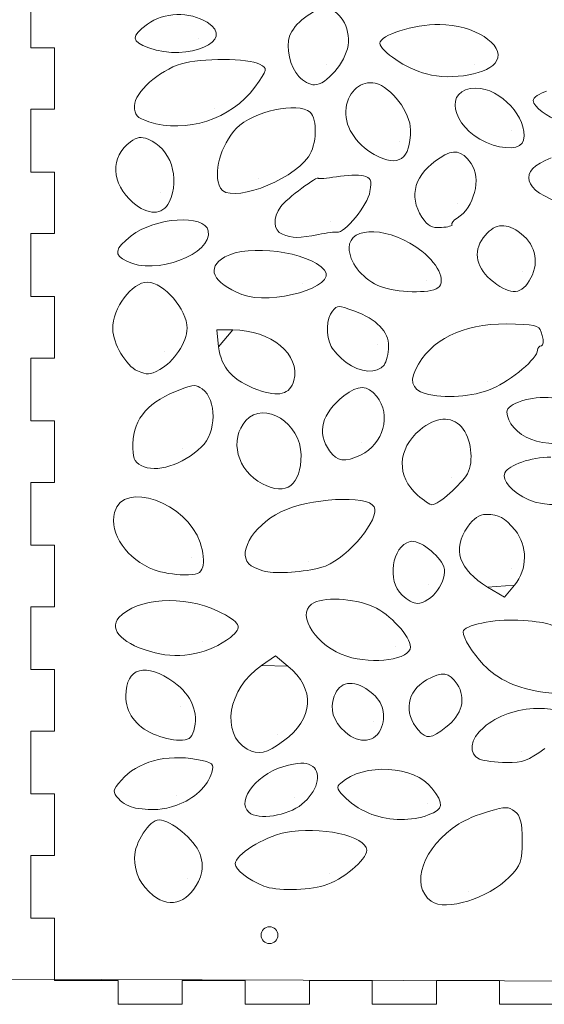
# Model space of a CAD drawing. Units: inches. Extents: x -15.6 to 15.6, y -9.9 to 11.5.
# Drawn here: x -1.2 to 1.3, y -2.8 to 1.8 of the extents above; entities that cross this region are included whole.
import ezdxf

# ---------------------------------------------------------------- set-up
doc = ezdxf.new("R2010")
doc.units = ezdxf.units.IN
doc.header["$MEASUREMENT"] = 0
doc.layers.add('Layer 1', color=7, linetype='Continuous')

msp = doc.modelspace()

# ---------------------------------------------------------------- linework, layer by layer
at = {"layer": 'Layer 1', "color": 250, "lineweight": 18}
msp.add_ellipse((-0.0272, -2.4929), major_axis=(0, 0.0394), ratio=0.9999, dxfattribs=at)
at = {"layer": 'Layer 1', "lineweight": 9}
for points, knots in [([(-1.1486, 1.9683), (-1.1486, 1.9683), (-1.1486, 1.6736), (-1.1486, 1.6736), (-1.1486, 1.6736), (-1.1486, 1.6736), (-1.0367, 1.6736), (-1.0367, 1.6736)], [0, 0, 0, 0, 0.333333, 0.333333, 0.333333, 0.333333, 1, 1, 1, 1]), ([(-0.3617, 1.7145), (-0.3617, 1.7145), (-0.3617, 1.7145), (-0.3617, 1.7145), (-0.3617, 1.7145), (-0.3617, 1.7145), (-0.3617, 1.7145), (-0.3617, 1.7145)], [0, 0, 0, 0, 0.333333, 0.333333, 0.333333, 0.333333, 1, 1, 1, 1]), ([(-0.5943, 1.6728), (-0.5943, 1.6728), (-0.5943, 1.6728), (-0.5943, 1.6728), (-0.5943, 1.6728), (-0.5943, 1.6728), (-0.5943, 1.6728), (-0.5943, 1.6728)], [0, 0, 0, 0, 0.333333, 0.333333, 0.333333, 0.333333, 1, 1, 1, 1]), ([(0.2423, 1.594), (0.2423, 1.594), (0.2423, 1.594), (0.2423, 1.594), (0.2423, 1.594), (0.2423, 1.594), (0.2423, 1.594), (0.2423, 1.594)], [0, 0, 0, 0, 0.333333, 0.333333, 0.333333, 0.333333, 1, 1, 1, 1]), ([(0.9338, 1.5952), (0.9338, 1.5952), (0.9338, 1.5952), (0.9338, 1.5952), (0.9338, 1.5952), (0.9338, 1.5952), (0.9338, 1.5952), (0.9338, 1.5952)], [0, 0, 0, 0, 0.333333, 0.333333, 0.333333, 0.333333, 1, 1, 1, 1]), ([(0.1103, 1.5383), (0.1103, 1.5383), (0.1103, 1.5383), (0.1103, 1.5383), (0.1103, 1.5383), (0.1103, 1.5383), (0.1103, 1.5383), (0.1103, 1.5383)], [0, 0, 0, 0, 0.333333, 0.333333, 0.333333, 0.333333, 1, 1, 1, 1]), ([(0.7094, 1.5502), (0.7094, 1.5502), (0.7094, 1.5502), (0.7094, 1.5502), (0.7094, 1.5502), (0.7094, 1.5502), (0.7094, 1.5502), (0.7094, 1.5502)], [0, 0, 0, 0, 0.333333, 0.333333, 0.333333, 0.333333, 1, 1, 1, 1]), ([(-0.2861, 1.387), (-0.2861, 1.387), (-0.2861, 1.387), (-0.2861, 1.387), (-0.2861, 1.387), (-0.2861, 1.387), (-0.2861, 1.387), (-0.2861, 1.387)], [0, 0, 0, 0, 0.333333, 0.333333, 0.333333, 0.333333, 1, 1, 1, 1]), ([(-1.1486, 1.3844), (-1.1486, 1.3844), (-1.1486, 1.0898), (-1.1486, 1.0898), (-1.1486, 1.0898), (-1.1486, 1.0898), (-1.0367, 1.0898), (-1.0367, 1.0898)], [0, 0, 0, 0, 0.333333, 0.333333, 0.333333, 0.333333, 1, 1, 1, 1]), ([(-0.5943, 1.3262), (-0.5943, 1.3262), (-0.5943, 1.3262), (-0.5943, 1.3262), (-0.5943, 1.3262), (-0.5943, 1.3262), (-0.5943, 1.3262), (-0.5943, 1.3262)], [0, 0, 0, 0, 0.333333, 0.333333, 0.333333, 0.333333, 1, 1, 1, 1]), ([(1.1079, 1.286), (1.1079, 1.286), (1.1079, 1.286), (1.1079, 1.286), (1.1079, 1.286), (1.1079, 1.286), (1.1079, 1.286), (1.1079, 1.286)], [0, 0, 0, 0, 0.333333, 0.333333, 0.333333, 0.333333, 1, 1, 1, 1]), ([(0.5809, 1.2321), (0.5809, 1.2321), (0.5809, 1.2321), (0.5809, 1.2321), (0.5809, 1.2321), (0.5809, 1.2321), (0.5809, 1.2321), (0.5809, 1.2321)], [0, 0, 0, 0, 0.333333, 0.333333, 0.333333, 0.333333, 1, 1, 1, 1]), ([(0.9909, 1.229), (0.9909, 1.229), (0.9909, 1.229), (0.9909, 1.229), (0.9909, 1.229), (0.9909, 1.229), (0.9909, 1.229), (0.9909, 1.229)], [0, 0, 0, 0, 0.333333, 0.333333, 0.333333, 0.333333, 1, 1, 1, 1]), ([(0.4644, 1.1724), (0.4644, 1.1724), (0.4644, 1.1724), (0.4644, 1.1724), (0.4644, 1.1724), (0.4644, 1.1724), (0.4644, 1.1724), (0.4644, 1.1724)], [0, 0, 0, 0, 0.333333, 0.333333, 0.333333, 0.333333, 1, 1, 1, 1]), ([(-0.0788, 1.0579), (-0.0788, 1.0579), (-0.0788, 1.0579), (-0.0788, 1.0579), (-0.0788, 1.0579), (-0.0788, 1.0579), (-0.0788, 1.0579), (-0.0788, 1.0579)], [0, 0, 0, 0, 0.333333, 0.333333, 0.333333, 0.333333, 1, 1, 1, 1]), ([(-0.5373, 0.9923), (-0.5373, 0.9923), (-0.5373, 0.9923), (-0.5373, 0.9923), (-0.5373, 0.9923), (-0.5373, 0.9923), (-0.5373, 0.9923), (-0.5373, 0.9923)], [0, 0, 0, 0, 0.333333, 0.333333, 0.333333, 0.333333, 1, 1, 1, 1]), ([(-0.2578, 1.0147), (-0.2578, 1.0147), (-0.2578, 1.0147), (-0.2578, 1.0147), (-0.2578, 1.0147), (-0.2578, 1.0147), (-0.2578, 1.0147), (-0.2578, 1.0147)], [0, 0, 0, 0, 0.333333, 0.333333, 0.333333, 0.333333, 1, 1, 1, 1]), ([(-0.6689, 0.9467), (-0.6689, 0.9467), (-0.6689, 0.9467), (-0.6689, 0.9467), (-0.6689, 0.9467), (-0.6689, 0.9467), (-0.6689, 0.9467), (-0.6689, 0.9467)], [0, 0, 0, 0, 0.333333, 0.333333, 0.333333, 0.333333, 1, 1, 1, 1]), ([(0.8541, 0.9421), (0.8541, 0.9421), (0.8541, 0.9421), (0.8541, 0.9421), (0.8541, 0.9421), (0.8541, 0.9421), (0.8541, 0.9421), (0.8541, 0.9421)], [0, 0, 0, 0, 0.333333, 0.333333, 0.333333, 0.333333, 1, 1, 1, 1]), ([(0.2583, 0.856), (0.2583, 0.856), (0.2583, 0.856), (0.2583, 0.856), (0.2583, 0.856), (0.2583, 0.856), (0.2583, 0.856), (0.2583, 0.856)], [0, 0, 0, 0, 0.333333, 0.333333, 0.333333, 0.333333, 1, 1, 1, 1]), ([(0.6887, 0.8775), (0.6887, 0.8775), (0.6887, 0.8775), (0.6887, 0.8775), (0.6887, 0.8775), (0.6887, 0.8775), (0.6887, 0.8775), (0.6887, 0.8775)], [0, 0, 0, 0, 0.333333, 0.333333, 0.333333, 0.333333, 1, 1, 1, 1]), ([(-1.1486, 0.8006), (-1.1486, 0.8006), (-1.1486, 0.5059), (-1.1486, 0.5059), (-1.1486, 0.5059), (-1.1486, 0.5059), (-1.0367, 0.5059), (-1.0367, 0.5059)], [0, 0, 0, 0, 0.333333, 0.333333, 0.333333, 0.333333, 1, 1, 1, 1]), ([(0.0331, 0.7981), (0.0331, 0.7981), (0.0331, 0.7981), (0.0331, 0.7981), (0.0331, 0.7981), (0.0331, 0.7981), (0.0331, 0.7981), (0.0331, 0.7981)], [0, 0, 0, 0, 0.333333, 0.333333, 0.333333, 0.333333, 1, 1, 1, 1]), ([(-0.4414, 0.7209), (-0.4414, 0.7209), (-0.4414, 0.7209), (-0.4414, 0.7209), (-0.4414, 0.7209), (-0.4414, 0.7209), (-0.4414, 0.7209), (-0.4414, 0.7209)], [0, 0, 0, 0, 0.333333, 0.333333, 0.333333, 0.333333, 1, 1, 1, 1]), ([(-0.6978, 0.6708), (-0.6978, 0.6708), (-0.6978, 0.6708), (-0.6978, 0.6708), (-0.6978, 0.6708), (-0.6978, 0.6708), (-0.6978, 0.6708), (-0.6978, 0.6708)], [0, 0, 0, 0, 0.333333, 0.333333, 0.333333, 0.333333, 1, 1, 1, 1]), ([(1.1606, 0.6242), (1.1606, 0.6242), (1.1606, 0.6242), (1.1606, 0.6242), (1.1606, 0.6242), (1.1606, 0.6242), (1.1606, 0.6242), (1.1606, 0.6242)], [0, 0, 0, 0, 0.333333, 0.333333, 0.333333, 0.333333, 1, 1, 1, 1]), ([(0.1257, 0.5679), (0.1257, 0.5679), (0.1257, 0.5679), (0.1257, 0.5679), (0.1257, 0.5679), (0.1257, 0.5679), (0.1257, 0.5679), (0.1257, 0.5679)], [0, 0, 0, 0, 0.333333, 0.333333, 0.333333, 0.333333, 1, 1, 1, 1]), ([(0.4806, 0.5578), (0.4806, 0.5578), (0.4806, 0.5578), (0.4806, 0.5578), (0.4806, 0.5578), (0.4806, 0.5578), (0.4806, 0.5578), (0.4806, 0.5578)], [0, 0, 0, 0, 0.333333, 0.333333, 0.333333, 0.333333, 1, 1, 1, 1]), ([(0.7107, 0.5823), (0.7107, 0.5823), (0.7107, 0.5823), (0.7107, 0.5823), (0.7107, 0.5823), (0.7107, 0.5823), (0.7107, 0.5823), (0.7107, 0.5823)], [0, 0, 0, 0, 0.333333, 0.333333, 0.333333, 0.333333, 1, 1, 1, 1]), ([(1.0244, 0.5739), (1.0244, 0.5739), (1.0244, 0.5739), (1.0244, 0.5739), (1.0244, 0.5739), (1.0244, 0.5739), (1.0244, 0.5739), (1.0244, 0.5739)], [0, 0, 0, 0, 0.333333, 0.333333, 0.333333, 0.333333, 1, 1, 1, 1]), ([(-0.1572, 0.5156), (-0.1572, 0.5156), (-0.1572, 0.5156), (-0.1572, 0.5156), (-0.1572, 0.5156), (-0.1572, 0.5156), (-0.1572, 0.5156), (-0.1572, 0.5156)], [0, 0, 0, 0, 0.333333, 0.333333, 0.333333, 0.333333, 1, 1, 1, 1]), ([(-0.2663, 0.2691), (-0.2663, 0.2691), (-0.2754, 0.3488), (-0.2754, 0.3488), (-0.2754, 0.3488), (-0.2754, 0.3488), (-0.1998, 0.3488), (-0.1998, 0.3488), (-0.1998, 0.3488), (-0.1998, 0.3488), (-0.2663, 0.2691), (-0.2663, 0.2691)], [0, 0, 0, 0, 0.25, 0.25, 0.25, 0.25, 0.5, 0.5, 0.5, 0.5, 1, 1, 1, 1]), ([(0.4819, 0.2816), (0.4819, 0.2816), (0.4819, 0.2816), (0.4819, 0.2816), (0.4819, 0.2816), (0.4819, 0.2816), (0.4819, 0.2816), (0.4819, 0.2816)], [0, 0, 0, 0, 0.333333, 0.333333, 0.333333, 0.333333, 1, 1, 1, 1]), ([(-0.5205, 0.2454), (-0.5205, 0.2454), (-0.5205, 0.2454), (-0.5205, 0.2454), (-0.5205, 0.2454), (-0.5205, 0.2454), (-0.5205, 0.2454), (-0.5205, 0.2454)], [0, 0, 0, 0, 0.333333, 0.333333, 0.333333, 0.333333, 1, 1, 1, 1]), ([(-1.1486, 0.2167), (-1.1486, 0.2167), (-1.1486, -0.078), (-1.1486, -0.078), (-1.1486, -0.078), (-1.1486, -0.078), (-1.0367, -0.078), (-1.0367, -0.078)], [0, 0, 0, 0, 0.333333, 0.333333, 0.333333, 0.333333, 1, 1, 1, 1]), ([(0.3333, 0.1958), (0.3333, 0.1958), (0.3333, 0.1958), (0.3333, 0.1958), (0.3333, 0.1958), (0.3333, 0.1958), (0.3333, 0.1958), (0.3333, 0.1958)], [0, 0, 0, 0, 0.333333, 0.333333, 0.333333, 0.333333, 1, 1, 1, 1]), ([(-0.6477, 0.1567), (-0.6477, 0.1567), (-0.6477, 0.1567), (-0.6477, 0.1567), (-0.6477, 0.1567), (-0.6477, 0.1567), (-0.6477, 0.1567), (-0.6477, 0.1567)], [0, 0, 0, 0, 0.333333, 0.333333, 0.333333, 0.333333, 1, 1, 1, 1]), ([(0.9976, 0.1087), (0.9976, 0.1087), (0.9976, 0.1087), (0.9976, 0.1087), (0.9976, 0.1087), (0.9976, 0.1087), (0.9976, 0.1087), (0.9976, 0.1087)], [0, 0, 0, 0, 0.333333, 0.333333, 0.333333, 0.333333, 1, 1, 1, 1]), ([(-0.0829, 0.0677), (-0.0829, 0.0677), (-0.0829, 0.0677), (-0.0829, 0.0677), (-0.0829, 0.0677), (-0.0829, 0.0677), (-0.0829, 0.0677), (-0.0829, 0.0677)], [0, 0, 0, 0, 0.333333, 0.333333, 0.333333, 0.333333, 1, 1, 1, 1]), ([(0.7035, 0.0501), (0.7035, 0.0501), (0.7035, 0.0501), (0.7035, 0.0501), (0.7035, 0.0501), (0.7035, 0.0501), (0.7035, 0.0501), (0.7035, 0.0501)], [0, 0, 0, 0, 0.333333, 0.333333, 0.333333, 0.333333, 1, 1, 1, 1]), ([(0.4056, -0.1807), (0.4056, -0.1807), (0.4056, -0.1807), (0.4056, -0.1807), (0.4056, -0.1807), (0.4056, -0.1807), (0.4056, -0.1807), (0.4056, -0.1807)], [0, 0, 0, 0, 0.333333, 0.333333, 0.333333, 0.333333, 1, 1, 1, 1]), ([(1.2004, -0.1645), (1.2004, -0.1645), (1.2004, -0.1645), (1.2004, -0.1645), (1.2004, -0.1645), (1.2004, -0.1645), (1.2004, -0.1645), (1.2004, -0.1645)], [0, 0, 0, 0, 0.333333, 0.333333, 0.333333, 0.333333, 1, 1, 1, 1]), ([(-0.4356, -0.2075), (-0.4356, -0.2075), (-0.4356, -0.2075), (-0.4356, -0.2075), (-0.4356, -0.2075), (-0.4356, -0.2075), (-0.4356, -0.2075), (-0.4356, -0.2075)], [0, 0, 0, 0, 0.333333, 0.333333, 0.333333, 0.333333, 1, 1, 1, 1]), ([(0.2548, -0.2194), (0.2548, -0.2194), (0.2548, -0.2194), (0.2548, -0.2194), (0.2548, -0.2194), (0.2548, -0.2194), (0.2548, -0.2194), (0.2548, -0.2194)], [0, 0, 0, 0, 0.333333, 0.333333, 0.333333, 0.333333, 1, 1, 1, 1]), ([(-0.6303, -0.2877), (-0.6303, -0.2877), (-0.6303, -0.2877), (-0.6303, -0.2877), (-0.6303, -0.2877), (-0.6303, -0.2877), (-0.6303, -0.2877), (-0.6303, -0.2877)], [0, 0, 0, 0, 0.333333, 0.333333, 0.333333, 0.333333, 1, 1, 1, 1]), ([(-1.1486, -0.3672), (-1.1486, -0.3672), (-1.1486, -0.6619), (-1.1486, -0.6619), (-1.1486, -0.6619), (-1.1486, -0.6619), (-1.0367, -0.6619), (-1.0367, -0.6619)], [0, 0, 0, 0, 0.333333, 0.333333, 0.333333, 0.333333, 1, 1, 1, 1]), ([(0.8284, -0.3464), (0.8284, -0.3464), (0.8284, -0.3464), (0.8284, -0.3464), (0.8284, -0.3464), (0.8284, -0.3464), (0.8284, -0.3464), (0.8284, -0.3464)], [0, 0, 0, 0, 0.333333, 0.333333, 0.333333, 0.333333, 1, 1, 1, 1]), ([(-0.0603, -0.3745), (-0.0603, -0.3745), (-0.0603, -0.3745), (-0.0603, -0.3745), (-0.0603, -0.3745), (-0.0603, -0.3745), (-0.0603, -0.3745), (-0.0603, -0.3745)], [0, 0, 0, 0, 0.333333, 0.333333, 0.333333, 0.333333, 1, 1, 1, 1]), ([(0.6684, -0.4274), (0.6684, -0.4274), (0.6684, -0.4274), (0.6684, -0.4274), (0.6684, -0.4274), (0.6684, -0.4274), (0.6684, -0.4274), (0.6684, -0.4274)], [0, 0, 0, 0, 0.333333, 0.333333, 0.333333, 0.333333, 1, 1, 1, 1]), ([(1.1903, -0.4484), (1.1903, -0.4484), (1.1903, -0.4484), (1.1903, -0.4484), (1.1903, -0.4484), (1.1903, -0.4484), (1.1903, -0.4484), (1.1903, -0.4484)], [0, 0, 0, 0, 0.333333, 0.333333, 0.333333, 0.333333, 1, 1, 1, 1]), ([(-0.3938, -0.7186), (-0.3938, -0.7186), (-0.3938, -0.7186), (-0.3938, -0.7186), (-0.3938, -0.7186), (-0.3938, -0.7186), (-0.3938, -0.7186), (-0.3938, -0.7186)], [0, 0, 0, 0, 0.333333, 0.333333, 0.333333, 0.333333, 1, 1, 1, 1]), ([(-0.5686, -0.7778), (-0.5686, -0.7778), (-0.5686, -0.7778), (-0.5686, -0.7778), (-0.5686, -0.7778), (-0.5686, -0.7778), (-0.5686, -0.7778), (-0.5686, -0.7778)], [0, 0, 0, 0, 0.333333, 0.333333, 0.333333, 0.333333, 1, 1, 1, 1]), ([(0.1552, -0.7405), (0.1552, -0.7405), (0.1552, -0.7405), (0.1552, -0.7405), (0.1552, -0.7405), (0.1552, -0.7405), (0.1552, -0.7405), (0.1552, -0.7405)], [0, 0, 0, 0, 0.333333, 0.333333, 0.333333, 0.333333, 1, 1, 1, 1]), ([(1.1105, -0.7712), (1.1105, -0.7712), (1.1105, -0.7712), (1.1105, -0.7712), (1.1105, -0.7712), (1.1105, -0.7712), (1.1105, -0.7712), (1.1105, -0.7712)], [0, 0, 0, 0, 0.333333, 0.333333, 0.333333, 0.333333, 1, 1, 1, 1]), ([(-0.0235, -0.7888), (-0.0235, -0.7888), (-0.0235, -0.7888), (-0.0235, -0.7888), (-0.0235, -0.7888), (-0.0235, -0.7888), (-0.0235, -0.7888), (-0.0235, -0.7888)], [0, 0, 0, 0, 0.333333, 0.333333, 0.333333, 0.333333, 1, 1, 1, 1]), ([(0.717, -0.8463), (0.717, -0.8463), (0.717, -0.8463), (0.717, -0.8463), (0.717, -0.8463), (0.717, -0.8463), (0.717, -0.8463), (0.717, -0.8463)], [0, 0, 0, 0, 0.333333, 0.333333, 0.333333, 0.333333, 1, 1, 1, 1]), ([(1.1228, -0.8497), (1.1228, -0.8497), (1.0762, -0.9057), (1.0762, -0.9057), (1.0762, -0.9057), (1.0762, -0.9057), (0.997, -0.8583), (0.997, -0.8583), (0.997, -0.8583), (0.997, -0.8583), (0.997, -0.8583), (0.997, -0.8583), (0.997, -0.8583), (0.997, -0.8583), (1.1228, -0.8497), (1.1228, -0.8497)], [0, 0, 0, 0, 0.2, 0.2, 0.2, 0.2, 0.4, 0.4, 0.4, 0.4, 0.6, 0.6, 0.6, 0.6, 1, 1, 1, 1]), ([(0.5952, -0.8963), (0.5952, -0.8963), (0.5952, -0.8963), (0.5952, -0.8963), (0.5952, -0.8963), (0.5952, -0.8963), (0.5952, -0.8963), (0.5952, -0.8963)], [0, 0, 0, 0, 0.333333, 0.333333, 0.333333, 0.333333, 1, 1, 1, 1]), ([(-1.1486, -0.9511), (-1.1486, -0.9511), (-1.1486, -1.2457), (-1.1486, -1.2457), (-1.1486, -1.2457), (-1.1486, -1.2457), (-1.0367, -1.2457), (-1.0367, -1.2457)], [0, 0, 0, 0, 0.333333, 0.333333, 0.333333, 0.333333, 1, 1, 1, 1]), ([(-0.3404, -1.1141), (-0.3404, -1.1141), (-0.3404, -1.1141), (-0.3404, -1.1141), (-0.3404, -1.1141), (-0.3404, -1.1141), (-0.3404, -1.1141), (-0.3404, -1.1141)], [0, 0, 0, 0, 0.333333, 0.333333, 0.333333, 0.333333, 1, 1, 1, 1]), ([(0.5659, -1.1369), (0.5659, -1.1369), (0.5659, -1.1369), (0.5659, -1.1369), (0.5659, -1.1369), (0.5659, -1.1369), (0.5659, -1.1369), (0.5659, -1.1369)], [0, 0, 0, 0, 0.333333, 0.333333, 0.333333, 0.333333, 1, 1, 1, 1]), ([(-0.5648, -1.1673), (-0.5648, -1.1673), (-0.5648, -1.1673), (-0.5648, -1.1673), (-0.5648, -1.1673), (-0.5648, -1.1673), (-0.5648, -1.1673), (-0.5648, -1.1673)], [0, 0, 0, 0, 0.333333, 0.333333, 0.333333, 0.333333, 1, 1, 1, 1]), ([(-0.0657, -1.2268), (-0.0657, -1.2268), (0.0002, -1.182), (0.0002, -1.182), (0.0002, -1.182), (0.0002, -1.182), (0.0594, -1.23), (0.0594, -1.23), (0.0594, -1.23), (0.0594, -1.23), (-0.0657, -1.2268), (-0.0657, -1.2268)], [0, 0, 0, 0, 0.25, 0.25, 0.25, 0.25, 0.5, 0.5, 0.5, 0.5, 1, 1, 1, 1]), ([(0.3355, -1.1834), (0.3355, -1.1834), (0.3355, -1.1834), (0.3355, -1.1834), (0.3355, -1.1834), (0.3355, -1.1834), (0.3355, -1.1834), (0.3355, -1.1834)], [0, 0, 0, 0, 0.333333, 0.333333, 0.333333, 0.333333, 1, 1, 1, 1]), ([(1.2558, -1.3513), (1.2558, -1.3513), (1.2558, -1.3513), (1.2558, -1.3513), (1.2558, -1.3513), (1.2558, -1.3513), (1.2558, -1.3513), (1.2558, -1.3513)], [0, 0, 0, 0, 0.333333, 0.333333, 0.333333, 0.333333, 1, 1, 1, 1]), ([(-0.4441, -1.4198), (-0.4441, -1.4198), (-0.4441, -1.4198), (-0.4441, -1.4198), (-0.4441, -1.4198), (-0.4441, -1.4198), (-0.4441, -1.4198), (-0.4441, -1.4198)], [0, 0, 0, 0, 0.333333, 0.333333, 0.333333, 0.333333, 1, 1, 1, 1]), ([(0.459, -1.4882), (0.459, -1.4882), (0.459, -1.4882), (0.459, -1.4882), (0.459, -1.4882), (0.459, -1.4882), (0.459, -1.4882), (0.459, -1.4882)], [0, 0, 0, 0, 0.333333, 0.333333, 0.333333, 0.333333, 1, 1, 1, 1]), ([(-1.1486, -1.5349), (-1.1486, -1.5349), (-1.1486, -1.8296), (-1.1486, -1.8296), (-1.1486, -1.8296), (-1.1486, -1.8296), (-1.0367, -1.8296), (-1.0367, -1.8296)], [0, 0, 0, 0, 0.333333, 0.333333, 0.333333, 0.333333, 1, 1, 1, 1]), ([(-0.5728, -1.5486), (-0.5728, -1.5486), (-0.5728, -1.5486), (-0.5728, -1.5486), (-0.5728, -1.5486), (-0.5728, -1.5486), (-0.5728, -1.5486), (-0.5728, -1.5486)], [0, 0, 0, 0, 0.333333, 0.333333, 0.333333, 0.333333, 1, 1, 1, 1]), ([(0.0107, -1.5517), (0.0107, -1.5517), (0.0107, -1.5517), (0.0107, -1.5517), (0.0107, -1.5517), (0.0107, -1.5517), (0.0107, -1.5517), (0.0107, -1.5517)], [0, 0, 0, 0, 0.333333, 0.333333, 0.333333, 0.333333, 1, 1, 1, 1]), ([(0.3282, -1.5389), (0.3282, -1.5389), (0.3282, -1.5389), (0.3282, -1.5389), (0.3282, -1.5389), (0.3282, -1.5389), (0.3282, -1.5389), (0.3282, -1.5389)], [0, 0, 0, 0, 0.333333, 0.333333, 0.333333, 0.333333, 1, 1, 1, 1]), ([(0.6715, -1.5293), (0.6715, -1.5293), (0.6715, -1.5293), (0.6715, -1.5293), (0.6715, -1.5293), (0.6715, -1.5293), (0.6715, -1.5293), (0.6715, -1.5293)], [0, 0, 0, 0, 0.333333, 0.333333, 0.333333, 0.333333, 1, 1, 1, 1]), ([(-0.1317, -1.6189), (-0.1317, -1.6189), (-0.1317, -1.6189), (-0.1317, -1.6189), (-0.1317, -1.6189), (-0.1317, -1.6189), (-0.1317, -1.6189), (-0.1317, -1.6189)], [0, 0, 0, 0, 0.333333, 0.333333, 0.333333, 0.333333, 1, 1, 1, 1]), ([(1.1559, -1.6321), (1.1559, -1.6321), (1.1559, -1.6321), (1.1559, -1.6321), (1.1559, -1.6321), (1.1559, -1.6321), (1.1559, -1.6321), (1.1559, -1.6321)], [0, 0, 0, 0, 0.333333, 0.333333, 0.333333, 0.333333, 1, 1, 1, 1]), ([(0.9589, -1.6662), (0.9589, -1.6662), (0.9589, -1.6662), (0.9589, -1.6662), (0.9589, -1.6662), (0.9589, -1.6662), (0.9589, -1.6662), (0.9589, -1.6662)], [0, 0, 0, 0, 0.333333, 0.333333, 0.333333, 0.333333, 1, 1, 1, 1]), ([(-0.464, -1.837), (-0.464, -1.837), (-0.464, -1.837), (-0.464, -1.837), (-0.464, -1.837), (-0.464, -1.837), (-0.464, -1.837), (-0.464, -1.837)], [0, 0, 0, 0, 0.333333, 0.333333, 0.333333, 0.333333, 1, 1, 1, 1]), ([(0.0879, -1.8455), (0.0879, -1.8455), (0.0879, -1.8455), (0.0879, -1.8455), (0.0879, -1.8455), (0.0879, -1.8455), (0.0879, -1.8455), (0.0879, -1.8455)], [0, 0, 0, 0, 0.333333, 0.333333, 0.333333, 0.333333, 1, 1, 1, 1]), ([(0.7133, -1.8728), (0.7133, -1.8728), (0.7133, -1.8728), (0.7133, -1.8728), (0.7133, -1.8728), (0.7133, -1.8728), (0.7133, -1.8728), (0.7133, -1.8728)], [0, 0, 0, 0, 0.333333, 0.333333, 0.333333, 0.333333, 1, 1, 1, 1]), ([(-0.6566, -1.8958), (-0.6566, -1.8958), (-0.6566, -1.8958), (-0.6566, -1.8958), (-0.6566, -1.8958), (-0.6566, -1.8958), (-0.6566, -1.8958), (-0.6566, -1.8958)], [0, 0, 0, 0, 0.333333, 0.333333, 0.333333, 0.333333, 1, 1, 1, 1]), ([(-0.1238, -1.916), (-0.1238, -1.916), (-0.1238, -1.916), (-0.1238, -1.916), (-0.1238, -1.916), (-0.1238, -1.916), (-0.1238, -1.916), (-0.1238, -1.916)], [0, 0, 0, 0, 0.333333, 0.333333, 0.333333, 0.333333, 1, 1, 1, 1]), ([(0.4534, -1.9261), (0.4534, -1.9261), (0.4534, -1.9261), (0.4534, -1.9261), (0.4534, -1.9261), (0.4534, -1.9261), (0.4534, -1.9261), (0.4534, -1.9261)], [0, 0, 0, 0, 0.333333, 0.333333, 0.333333, 0.333333, 1, 1, 1, 1]), ([(-1.1486, -2.1188), (-1.1486, -2.1188), (-1.1486, -2.4135), (-1.1486, -2.4135), (-1.1486, -2.4135), (-1.1486, -2.4135), (-1.0367, -2.4135), (-1.0367, -2.4135)], [0, 0, 0, 0, 0.333333, 0.333333, 0.333333, 0.333333, 1, 1, 1, 1]), ([(0.2543, -2.2049), (0.2543, -2.2049), (0.2543, -2.2049), (0.2543, -2.2049), (0.2543, -2.2049), (0.2543, -2.2049), (0.2543, -2.2049), (0.2543, -2.2049)], [0, 0, 0, 0, 0.333333, 0.333333, 0.333333, 0.333333, 1, 1, 1, 1]), ([(-0.4129, -2.2244), (-0.4129, -2.2244), (-0.4129, -2.2244), (-0.4129, -2.2244), (-0.4129, -2.2244), (-0.4129, -2.2244), (-0.4129, -2.2244), (-0.4129, -2.2244)], [0, 0, 0, 0, 0.333333, 0.333333, 0.333333, 0.333333, 1, 1, 1, 1]), ([(-0.0543, -2.2624), (-0.0543, -2.2624), (-0.0543, -2.2624), (-0.0543, -2.2624), (-0.0543, -2.2624), (-0.0543, -2.2624), (-0.0543, -2.2624), (-0.0543, -2.2624)], [0, 0, 0, 0, 0.333333, 0.333333, 0.333333, 0.333333, 1, 1, 1, 1]), ([(-0.5739, -2.3059), (-0.5739, -2.3059), (-0.5739, -2.3059), (-0.5739, -2.3059), (-0.5739, -2.3059), (-0.5739, -2.3059), (-0.5739, -2.3059), (-0.5739, -2.3059)], [0, 0, 0, 0, 0.333333, 0.333333, 0.333333, 0.333333, 1, 1, 1, 1]), ([(0.9081, -2.2892), (0.9081, -2.2892), (0.9081, -2.2892), (0.9081, -2.2892), (0.9081, -2.2892), (0.9081, -2.2892), (0.9081, -2.2892), (0.9081, -2.2892)], [0, 0, 0, 0, 0.333333, 0.333333, 0.333333, 0.333333, 1, 1, 1, 1]), ([(0.7325, -2.3336), (0.7325, -2.3336), (0.7325, -2.3336), (0.7325, -2.3336), (0.7325, -2.3336), (0.7325, -2.3336), (0.7325, -2.3336), (0.7325, -2.3336)], [0, 0, 0, 0, 0.333333, 0.333333, 0.333333, 0.333333, 1, 1, 1, 1]), ([(-1.0367, -2.4135), (-1.0367, -2.4135), (-1.0367, -2.7054), (-1.0367, -2.7054), (-1.0367, -2.7054), (-1.0367, -2.7054), (-0.7382, -2.7054), (-0.7382, -2.7054)], [0, 0, 0, 0, 0.333333, 0.333333, 0.333333, 0.333333, 1, 1, 1, 1]), ([(-0.7382, -2.7054), (-0.7382, -2.7054), (-0.7382, -2.8173), (-0.7382, -2.8173), (-0.7382, -2.8173), (-0.7382, -2.8173), (-0.4371, -2.8173), (-0.4371, -2.8173)], [0, 0, 0, 0, 0.333333, 0.333333, 0.333333, 0.333333, 1, 1, 1, 1]), ([(-0.4371, -2.8173), (-0.4371, -2.8173), (-0.4371, -2.7054), (-0.4371, -2.7054), (-0.4371, -2.7054), (-0.4371, -2.7054), (-0.1414, -2.7054), (-0.1414, -2.7054)], [0, 0, 0, 0, 0.333333, 0.333333, 0.333333, 0.333333, 1, 1, 1, 1]), ([(-0.1414, -2.7054), (-0.1414, -2.7054), (-0.1414, -2.8173), (-0.1414, -2.8173), (-0.1414, -2.8173), (-0.1414, -2.8173), (0.1598, -2.8173), (0.1598, -2.8173)], [0, 0, 0, 0, 0.333333, 0.333333, 0.333333, 0.333333, 1, 1, 1, 1]), ([(0.1598, -2.8173), (0.1598, -2.8173), (0.1598, -2.7054), (0.1598, -2.7054), (0.1598, -2.7054), (0.1598, -2.7054), (0.4555, -2.7054), (0.4555, -2.7054)], [0, 0, 0, 0, 0.333333, 0.333333, 0.333333, 0.333333, 1, 1, 1, 1]), ([(0.4555, -2.7054), (0.4555, -2.7054), (0.4555, -2.8173), (0.4555, -2.8173), (0.4555, -2.8173), (0.4555, -2.8173), (0.7566, -2.8173), (0.7566, -2.8173)], [0, 0, 0, 0, 0.333333, 0.333333, 0.333333, 0.333333, 1, 1, 1, 1]), ([(0.7566, -2.8173), (0.7566, -2.8173), (0.7566, -2.7054), (0.7566, -2.7054), (0.7566, -2.7054), (0.7566, -2.7054), (1.0523, -2.7054), (1.0523, -2.7054)], [0, 0, 0, 0, 0.333333, 0.333333, 0.333333, 0.333333, 1, 1, 1, 1]), ([(1.0523, -2.7054), (1.0523, -2.7054), (1.0523, -2.8173), (1.0523, -2.8173), (1.0523, -2.8173), (1.0523, -2.8173), (1.3535, -2.8173), (1.3535, -2.8173)], [0, 0, 0, 0, 0.333333, 0.333333, 0.333333, 0.333333, 1, 1, 1, 1])]:
    msp.add_open_spline(points, degree=3, knots=knots, dxfattribs=at)
for points in [[(0.0666, 1.7283), (0.0862, 1.7851), (0.1795, 1.8573), (0.2332, 1.8573)], [(0.2332, 1.8573), (0.3004, 1.8573), (0.3548, 1.7697), (0.3414, 1.6832)], [(-0.6011, 1.7838), (-0.5232, 1.8403), (-0.4024, 1.8443), (-0.3203, 1.793)], [(-0.5943, 1.6728), (-0.6769, 1.7024), (-0.6784, 1.7276), (-0.6011, 1.7838)], [(-0.3203, 1.793), (-0.1812, 1.7061), (-0.4087, 1.6064), (-0.5943, 1.6728)], [(0.4909, 1.6946), (0.4909, 1.733), (0.6492, 1.7827), (0.7718, 1.7827)], [(0.7718, 1.7827), (0.9307, 1.7827), (1.0795, 1.6877), (1.0393, 1.6118)], [(0.1103, 1.5383), (0.069, 1.584), (0.0481, 1.6749), (0.0666, 1.7283)], [(-1.0367, 1.6736), (-1.0367, 1.6736), (-1.0367, 1.3844), (-1.0367, 1.3844)], [(0.3414, 1.6832), (0.3293, 1.605), (0.2388, 1.4989), (0.1843, 1.4989)], [(0.7094, 1.5502), (0.6163, 1.5749), (0.4909, 1.6578), (0.4909, 1.6946)], [(-0.4407, 1.5982), (-0.3509, 1.6255), (-0.1248, 1.6245), (-0.0737, 1.5965)], [(-0.6612, 1.401), (-0.6612, 1.4639), (-0.5471, 1.5659), (-0.4407, 1.5982)], [(-0.0737, 1.5965), (-0.0346, 1.5752), (-0.0351, 1.5728), (-0.097, 1.4882)], [(1.0393, 1.6118), (1.0068, 1.5503), (0.8321, 1.5177), (0.7094, 1.5502)], [(0.1843, 1.4989), (0.1632, 1.4989), (0.1299, 1.5166), (0.1103, 1.5383)], [(-0.097, 1.4882), (-0.2073, 1.3376), (-0.4189, 1.2686), (-0.5943, 1.3262)], [(0.332, 1.3912), (0.3446, 1.4719), (0.4039, 1.5216), (0.4695, 1.5065)], [(0.4695, 1.5065), (0.5447, 1.4892), (0.6349, 1.3699), (0.6349, 1.2878)], [(0.9909, 1.229), (0.8228, 1.3043), (0.7884, 1.4839), (0.942, 1.4839)], [(0.942, 1.4839), (1.0582, 1.4839), (1.1863, 1.3444), (1.1658, 1.2401)], [(1.2109, 1.425), (1.2109, 1.4393), (1.2385, 1.4587), (1.2741, 1.4694)], [(-0.5943, 1.3262), (-0.6515, 1.3449), (-0.6612, 1.3557), (-0.6612, 1.401)], [(-0.1818, 1.2953), (-0.1058, 1.3744), (0.1059, 1.4207), (0.1631, 1.3707)], [(0.4644, 1.1724), (0.3753, 1.2206), (0.3198, 1.3124), (0.332, 1.3912)], [(1.3343, 1.3302), (1.2813, 1.3443), (1.2109, 1.3984), (1.2109, 1.425)], [(-1.0367, 1.3844), (-1.0367, 1.3844), (-1.1486, 1.3844), (-1.1486, 1.3844)], [(0.1631, 1.3707), (0.1992, 1.3391), (0.1948, 1.2162), (0.1557, 1.1618)], [(-0.2578, 1.0147), (-0.2942, 1.0835), (-0.2585, 1.2154), (-0.1818, 1.2953)], [(-0.68, 1.2314), (-0.6476, 1.2548), (-0.6314, 1.2574), (-0.5979, 1.2444)], [(0.6349, 1.2878), (0.6349, 1.1474), (0.5796, 1.11), (0.4644, 1.1724)], [(-0.6689, 0.9467), (-0.7711, 1.0349), (-0.776, 1.1616), (-0.68, 1.2314)], [(-0.5979, 1.2444), (-0.492, 1.2032), (-0.4444, 1.0614), (-0.4986, 0.9485)], [(1.1658, 1.2401), (1.1572, 1.1963), (1.0754, 1.1911), (0.9909, 1.229)], [(0.1557, 1.1618), (0.0692, 1.0414), (-0.218, 0.9393), (-0.2578, 1.0147)], [(0.6887, 0.8775), (0.6232, 0.9777), (0.6542, 1.08), (0.7734, 1.157)], [(0.7734, 1.157), (0.8391, 1.1995), (0.8733, 1.1932), (0.9195, 1.1302)], [(1.355, 0.9402), (1.1606, 1.0014), (1.1341, 1.0965), (1.2949, 1.156)], [(0.9195, 1.1302), (0.9693, 1.0623), (0.9335, 0.9213), (0.8543, 0.8736)], [(-1.0367, 1.0898), (-1.0367, 1.0898), (-1.0367, 0.8006), (-1.0367, 0.8006)], [(0.0259, 0.9283), (0.0511, 0.9637), (0.2028, 1.0768), (0.2028, 1.0602)], [(0.2028, 1.0602), (0.2028, 1.0568), (0.2409, 1.0602), (0.2875, 1.0678)], [(0.2875, 1.0678), (0.3341, 1.0754), (0.3907, 1.0773), (0.4134, 1.0721)], [(0.4134, 1.0721), (0.4485, 1.064), (0.4531, 1.0531), (0.4445, 0.9978)], [(0.4445, 0.9978), (0.4349, 0.936), (0.3238, 0.7998), (0.2895, 0.8078)], [(-0.4986, 0.9485), (-0.5285, 0.8863), (-0.5979, 0.8855), (-0.6689, 0.9467)], [(0.0331, 0.7981), (-0.0102, 0.8164), (-0.0134, 0.8733), (0.0259, 0.9283)], [(-0.6766, 0.7905), (-0.5662, 0.8778), (-0.3309, 0.8929), (-0.315, 0.8137)], [(0.3468, 0.7335), (0.3468, 0.8415), (0.5429, 0.833), (0.6879, 0.7187)], [(0.7799, 0.8298), (0.7323, 0.8271), (0.716, 0.8356), (0.6887, 0.8775)], [(0.8291, 0.8431), (0.8339, 0.8375), (0.8117, 0.8315), (0.7799, 0.8298)], [(0.8543, 0.8736), (0.8357, 0.8624), (0.8244, 0.8487), (0.8291, 0.8431)], [(0.9764, 0.7811), (1.0244, 0.8459), (1.0755, 0.8551), (1.1409, 0.8104)], [(-1.0367, 0.8006), (-1.0367, 0.8006), (-1.1486, 0.8006), (-1.1486, 0.8006)], [(-0.6978, 0.6708), (-0.7599, 0.7024), (-0.7553, 0.7282), (-0.6766, 0.7905)], [(-0.315, 0.8137), (-0.293, 0.7044), (-0.5645, 0.603), (-0.6978, 0.6708)], [(0.2028, 0.7967), (0.1129, 0.7785), (0.0787, 0.7788), (0.0331, 0.7981)], [(0.2895, 0.8078), (0.2814, 0.8097), (0.2424, 0.8047), (0.2028, 0.7967)], [(1.1409, 0.8104), (1.2186, 0.7575), (1.242, 0.672), (1.2005, 0.5931)], [(-0.2367, 0.6913), (-0.1273, 0.7537), (0.1565, 0.7164), (0.2309, 0.6298)], [(1.0244, 0.5739), (0.9438, 0.6366), (0.926, 0.7131), (0.9764, 0.7811)], [(0.4806, 0.5578), (0.4036, 0.5945), (0.3468, 0.6691), (0.3468, 0.7335)], [(0.6879, 0.7187), (0.774, 0.6507), (0.8064, 0.5649), (0.7549, 0.5411)], [(-0.1572, 0.5156), (-0.2961, 0.5714), (-0.327, 0.6397), (-0.2367, 0.6913)], [(0.2309, 0.6298), (0.2966, 0.5532), (-0.0193, 0.4603), (-0.1572, 0.5156)], [(-0.7636, 0.3531), (-0.7644, 0.4511), (-0.6737, 0.5729), (-0.5999, 0.5729)], [(-0.5999, 0.5729), (-0.5249, 0.5729), (-0.4143, 0.4439), (-0.4143, 0.3565)], [(0.7549, 0.5411), (0.7034, 0.5175), (0.5447, 0.5271), (0.4806, 0.5578)], [(1.2005, 0.5931), (1.1587, 0.5136), (1.109, 0.5082), (1.0244, 0.5739)], [(-1.0367, 0.5059), (-1.0367, 0.5059), (-1.0367, 0.2167), (-1.0367, 0.2167)], [(0.2685, 0.4375), (0.2926, 0.4655), (0.2944, 0.4655), (0.3694, 0.4377)], [(0.2623, 0.2714), (0.2364, 0.3202), (0.2396, 0.4039), (0.2685, 0.4375)], [(0.3694, 0.4377), (0.4773, 0.3978), (0.532, 0.3417), (0.532, 0.2712)], [(0.6716, 0.1879), (0.754, 0.3223), (0.9063, 0.3851), (1.1279, 0.3759)], [(1.1279, 0.3759), (1.2363, 0.3714), (1.2407, 0.3696), (1.2538, 0.3227)], [(-0.6477, 0.1567), (-0.7003, 0.1789), (-0.7631, 0.2852), (-0.7636, 0.3531)], [(-0.4143, 0.3565), (-0.4143, 0.2923), (-0.4782, 0.1956), (-0.5421, 0.1631)], [(-0.1998, 0.3488), (-0.0211, 0.3488), (0.1202, 0.2318), (0.087, 0.1113)], [(1.2538, 0.3227), (1.2613, 0.296), (1.2593, 0.2742), (1.2494, 0.2742)], [(-0.0829, 0.0677), (-0.1985, 0.1092), (-0.2551, 0.1714), (-0.2663, 0.2691)], [(0.3333, 0.1958), (0.3043, 0.2183), (0.2723, 0.2524), (0.2623, 0.2714)], [(0.532, 0.2712), (0.532, 0.2389), (0.5224, 0.1995), (0.5107, 0.1836)], [(1.2315, 0.254), (1.2315, 0.2157), (1.1094, 0.1117), (1.0196, 0.0735)], [(1.2494, 0.2742), (1.2395, 0.2742), (1.2315, 0.2651), (1.2315, 0.254)], [(-1.0367, 0.2167), (-1.0367, 0.2167), (-1.1486, 0.2167), (-1.1486, 0.2167)], [(0.5107, 0.1836), (0.4797, 0.1416), (0.3955, 0.1473), (0.3333, 0.1958)], [(0.7035, 0.0501), (0.6377, 0.0694), (0.6271, 0.1153), (0.6716, 0.1879)], [(-0.5421, 0.1631), (-0.5958, 0.1358), (-0.598, 0.1357), (-0.6477, 0.1567)], [(-0.4414, 0.0707), (-0.3819, 0.0925), (-0.3728, 0.0925), (-0.3437, 0.0714)], [(0.087, 0.1113), (0.0688, 0.0454), (0.0165, 0.032), (-0.0829, 0.0677)], [(-0.6689, -0.1854), (-0.6651, -0.0647), (-0.5948, 0.0144), (-0.4414, 0.0707)], [(-0.3437, 0.0714), (-0.2738, 0.0207), (-0.2754, -0.1317), (-0.3465, -0.2008)], [(0.3224, 0.0389), (0.3899, 0.0915), (0.432, 0.0909), (0.4761, 0.0366)], [(1.0196, 0.0735), (0.9261, 0.0338), (0.7931, 0.0239), (0.7035, 0.0501)], [(-0.138, -0.0762), (-0.052, 0.019), (0.1206, -0.0889), (0.1206, -0.2379)], [(0.2548, -0.2194), (0.1936, -0.1336), (0.2174, -0.0428), (0.3224, 0.0389)], [(0.4761, 0.0366), (0.5467, -0.0501), (0.5089, -0.1871), (0.4001, -0.2389)], [(1.0874, -0.0369), (1.0874, 0.0033), (1.2025, 0.04), (1.2989, 0.0306)], [(1.2004, -0.1645), (1.1376, -0.1417), (1.0874, -0.085), (1.0874, -0.0369)], [(-1.0367, -0.078), (-1.0367, -0.078), (-1.0367, -0.3672), (-1.0367, -0.3672)], [(-0.0603, -0.3745), (-0.1795, -0.3139), (-0.2183, -0.1652), (-0.138, -0.0762)], [(0.6791, -0.1213), (0.7551, -0.0585), (0.8252, -0.0533), (0.8735, -0.1069)], [(0.6684, -0.4274), (0.5677, -0.3405), (0.5723, -0.2096), (0.6791, -0.1213)], [(0.8735, -0.1069), (0.9199, -0.1583), (0.9339, -0.2673), (0.9017, -0.3267)], [(1.5358, -0.1009), (1.5483, -0.1752), (1.3394, -0.2149), (1.2004, -0.1645)], [(-0.6303, -0.2877), (-0.6633, -0.2702), (-0.671, -0.2499), (-0.6689, -0.1854)], [(-0.3465, -0.2008), (-0.4341, -0.286), (-0.5608, -0.3248), (-0.6303, -0.2877)], [(0.4001, -0.2389), (0.3257, -0.2742), (0.2905, -0.2695), (0.2548, -0.2194)], [(0.1206, -0.2379), (0.1206, -0.3805), (0.0525, -0.4319), (-0.0603, -0.3745)], [(1.0779, -0.3216), (1.0937, -0.2855), (1.2027, -0.2486), (1.2933, -0.2486)], [(1.1903, -0.4484), (1.1115, -0.4126), (1.0623, -0.3572), (1.0779, -0.3216)], [(-1.0367, -0.3672), (-1.0367, -0.3672), (-1.1486, -0.3672), (-1.1486, -0.3672)], [(-0.7546, -0.5077), (-0.7151, -0.3552), (-0.4156, -0.4613), (-0.3532, -0.6499)], [(0.9017, -0.3267), (0.8756, -0.3748), (0.7642, -0.4726), (0.7355, -0.4726)], [(1.538, -0.3289), (1.6376, -0.4161), (1.3424, -0.5176), (1.1903, -0.4484)], [(0.0262, -0.5054), (0.1567, -0.4405), (0.4339, -0.4253), (0.4636, -0.4815)], [(0.7355, -0.4726), (0.7274, -0.4726), (0.6972, -0.4522), (0.6684, -0.4274)], [(-0.5686, -0.7778), (-0.6971, -0.7294), (-0.7805, -0.6082), (-0.7546, -0.5077)], [(-0.1128, -0.7589), (-0.1866, -0.711), (-0.1114, -0.5739), (0.0262, -0.5054)], [(0.4636, -0.4815), (0.4928, -0.5368), (0.3459, -0.7164), (0.236, -0.7597)], [(0.9027, -0.5766), (0.9325, -0.5342), (0.9573, -0.5175), (0.9901, -0.5176)], [(0.9901, -0.5176), (1.0517, -0.5179), (1.0744, -0.5304), (1.1259, -0.5921)], [(0.997, -0.8583), (0.8617, -0.7773), (0.8294, -0.6809), (0.9027, -0.5766)], [(1.1259, -0.5921), (1.1861, -0.6641), (1.1847, -0.7755), (1.1228, -0.8497)], [(0.5952, -0.8963), (0.5232, -0.8298), (0.5471, -0.668), (0.6325, -0.6442)], [(0.6325, -0.6442), (0.6724, -0.6331), (0.7717, -0.7081), (0.7911, -0.764)], [(-1.0367, -0.6619), (-1.0367, -0.6619), (-1.0367, -0.9511), (-1.0367, -0.9511)], [(-0.3532, -0.6499), (-0.3392, -0.6923), (-0.3335, -0.7437), (-0.3406, -0.7641)], [(-0.4301, -0.8011), (-0.4724, -0.801), (-0.5347, -0.7905), (-0.5686, -0.7778)], [(-0.3406, -0.7641), (-0.3514, -0.7953), (-0.3655, -0.8012), (-0.4301, -0.8011)], [(-0.0235, -0.7888), (-0.0517, -0.7859), (-0.0919, -0.7725), (-0.1128, -0.7589)], [(0.236, -0.7597), (0.1828, -0.7807), (0.0461, -0.796), (-0.0235, -0.7888)], [(0.7911, -0.764), (0.8126, -0.8263), (0.7328, -0.9356), (0.6657, -0.9356)], [(-0.7345, -1.0021), (-0.6508, -0.9094), (-0.4298, -0.8946), (-0.2705, -0.9711)], [(0.1701, -0.9381), (0.218, -0.9033), (0.3694, -0.9099), (0.4604, -0.9507)], [(0.6657, -0.9356), (0.6504, -0.9356), (0.6187, -0.9179), (0.5952, -0.8963)], [(-1.0367, -0.9511), (-1.0367, -0.9511), (-1.1486, -0.9511), (-1.1486, -0.9511)], [(0.3355, -1.1834), (0.1964, -1.1394), (0.0966, -0.9914), (0.1701, -0.9381)], [(0.4604, -0.9507), (0.5375, -0.9853), (0.6349, -1.0909), (0.6349, -1.1399)], [(-0.5648, -1.1673), (-0.713, -1.13), (-0.7859, -1.0591), (-0.7345, -1.0021)], [(-0.2705, -0.9711), (-0.1623, -1.0231), (-0.1505, -1.0475), (-0.2111, -1.0946)], [(0.8817, -1.0683), (0.8817, -1.0388), (1.0325, -1.007), (1.1383, -1.0141)], [(1.1383, -1.0141), (1.283, -1.0239), (1.2927, -1.0267), (1.3705, -1.0817)], [(-0.2111, -1.0946), (-0.3087, -1.1704), (-0.4428, -1.198), (-0.5648, -1.1673)], [(0.9783, -1.2232), (0.9259, -1.1679), (0.8817, -1.097), (0.8817, -1.0683)], [(0.6349, -1.1399), (0.6349, -1.1983), (0.462, -1.2234), (0.3355, -1.1834)], [(-1.0367, -1.2457), (-1.0367, -1.2457), (-1.0367, -1.5349), (-1.0367, -1.5349)], [(-0.7023, -1.3685), (-0.7023, -1.2365), (-0.6076, -1.21), (-0.4763, -1.3053)], [(-0.1317, -1.6189), (-0.259, -1.5488), (-0.2227, -1.3337), (-0.0657, -1.2268)], [(0.0594, -1.23), (0.1893, -1.3353), (0.181, -1.4778), (0.0387, -1.581)], [(1.2558, -1.3513), (1.1396, -1.3366), (1.044, -1.2925), (0.9783, -1.2232)], [(0.277, -1.3704), (0.3004, -1.3017), (0.3652, -1.2911), (0.4381, -1.344)], [(0.7103, -1.2947), (0.785, -1.2521), (0.8155, -1.2564), (0.8539, -1.3148)], [(-0.4763, -1.3053), (-0.3927, -1.3659), (-0.3584, -1.4501), (-0.3834, -1.5327)], [(0.6715, -1.5293), (0.6007, -1.4496), (0.6176, -1.3477), (0.7103, -1.2947)], [(0.8539, -1.3148), (0.8976, -1.3813), (0.8776, -1.4573), (0.8008, -1.517)], [(1.4627, -1.3393), (1.4211, -1.3646), (1.3801, -1.3669), (1.2558, -1.3513)], [(-0.5728, -1.5486), (-0.656, -1.5117), (-0.7023, -1.4473), (-0.7023, -1.3685)], [(0.3282, -1.5389), (0.2697, -1.4849), (0.2548, -1.4358), (0.277, -1.3704)], [(0.4381, -1.344), (0.5025, -1.3908), (0.5224, -1.4473), (0.4989, -1.5164)], [(0.9785, -1.5172), (1.0412, -1.4631), (1.139, -1.4285), (1.2291, -1.4285)], [(1.2291, -1.4285), (1.3308, -1.4285), (1.3549, -1.442), (1.3549, -1.4992)], [(0.4989, -1.5164), (0.4744, -1.5884), (0.3934, -1.599), (0.3282, -1.5389)], [(0.8008, -1.517), (0.7304, -1.5718), (0.7108, -1.5736), (0.6715, -1.5293)], [(0.9589, -1.6662), (0.9049, -1.6434), (0.9142, -1.5726), (0.9785, -1.5172)], [(-1.0367, -1.5349), (-1.0367, -1.5349), (-1.1486, -1.5349), (-1.1486, -1.5349)], [(-0.452, -1.5778), (-0.4822, -1.5777), (-0.5365, -1.5646), (-0.5728, -1.5486)], [(-0.3834, -1.5327), (-0.3944, -1.5692), (-0.4075, -1.5778), (-0.452, -1.5778)], [(0.0387, -1.581), (-0.0443, -1.6413), (-0.0777, -1.6487), (-0.1317, -1.6189)], [(1.265, -1.6171), (1.1859, -1.6746), (1.1644, -1.6823), (1.085, -1.6819)], [(-0.7229, -1.7646), (-0.6503, -1.6792), (-0.5097, -1.6408), (-0.3701, -1.668)], [(-0.3701, -1.668), (-0.2911, -1.6835), (-0.287, -1.687), (-0.2987, -1.7295)], [(-0.1238, -1.916), (-0.1892, -1.8589), (-0.0772, -1.7251), (0.0612, -1.695)], [(0.0612, -1.695), (0.1305, -1.68), (0.1478, -1.6809), (0.1755, -1.7009)], [(0.1755, -1.7009), (0.2207, -1.7337), (0.1958, -1.8203), (0.1246, -1.8781)], [(0.3069, -1.7784), (0.416, -1.6829), (0.6533, -1.696), (0.7354, -1.802)], [(1.085, -1.6819), (1.0354, -1.6817), (0.9787, -1.6746), (0.9589, -1.6662)], [(-0.2987, -1.7295), (-0.3164, -1.7935), (-0.3815, -1.854), (-0.4633, -1.8822)], [(-0.7357, -1.8534), (-0.7658, -1.8201), (-0.7649, -1.8139), (-0.7229, -1.7646)], [(0.3326, -1.8517), (0.2886, -1.8098), (0.2844, -1.7981), (0.3069, -1.7784)], [(0.7354, -1.802), (0.7936, -1.8772), (0.7903, -1.9014), (0.7182, -1.9284)], [(-1.0367, -1.8296), (-1.0367, -1.8296), (-1.0367, -2.1188), (-1.0367, -2.1188)], [(-0.6566, -1.8958), (-0.6823, -1.8922), (-0.7179, -1.8732), (-0.7357, -1.8534)], [(-0.4633, -1.8822), (-0.533, -1.9062), (-0.5657, -1.9085), (-0.6566, -1.8958)], [(0.1246, -1.8781), (0.0573, -1.9328), (-0.0806, -1.9538), (-0.1238, -1.916)], [(0.4534, -1.9261), (0.4158, -1.9127), (0.3615, -1.8792), (0.3326, -1.8517)], [(1.0012, -1.9119), (1.0843, -1.8883), (1.0919, -1.8883), (1.1246, -1.9121)], [(0.7182, -1.9284), (0.64, -1.9578), (0.5395, -1.9569), (0.4534, -1.9261)], [(0.861, -1.9703), (0.8894, -1.952), (0.9525, -1.9258), (1.0012, -1.9119)], [(1.1246, -1.9121), (1.1511, -1.9313), (1.1595, -1.9639), (1.1595, -2.0475)], [(-0.6612, -2.1289), (-0.6612, -2.0583), (-0.5915, -1.9512), (-0.5456, -1.9512)], [(-0.5456, -1.9512), (-0.4923, -1.9512), (-0.3785, -2.0457), (-0.3547, -2.1098)], [(0.0458, -2.0115), (0.208, -1.9786), (0.4291, -2.0263), (0.4291, -2.0943)], [(0.7325, -2.3336), (0.6295, -2.2588), (0.6934, -2.0781), (0.861, -1.9703)], [(-0.188, -2.1582), (-0.188, -2.1142), (-0.0579, -2.0326), (0.0458, -2.0115)], [(1.1595, -2.0475), (1.1595, -2.1459), (1.1528, -2.1645), (1.0977, -2.2212)], [(-1.0367, -2.1188), (-1.0367, -2.1188), (-1.1486, -2.1188), (-1.1486, -2.1188)], [(-0.3547, -2.1098), (-0.3401, -2.1492), (-0.3393, -2.1862), (-0.3522, -2.219)], [(0.4291, -2.0943), (0.4291, -2.1394), (0.3154, -2.2336), (0.2295, -2.2596)], [(-0.5739, -2.3059), (-0.6316, -2.2612), (-0.6612, -2.2012), (-0.6612, -2.1289)], [(-0.0543, -2.2624), (-0.1272, -2.2331), (-0.188, -2.1857), (-0.188, -2.1582)], [(-0.3522, -2.219), (-0.399, -2.3375), (-0.4881, -2.3724), (-0.5739, -2.3059)], [(0.2295, -2.2596), (0.1497, -2.2838), (0.0027, -2.2853), (-0.0543, -2.2624)], [(1.0977, -2.2212), (1.0017, -2.3199), (0.7994, -2.3821), (0.7325, -2.3336)]]:
    msp.add_open_spline(points, degree=3, dxfattribs=at)
at = {"layer": 'Layer 1', "color": 250, "lineweight": 18}
msp.add_open_spline([(-15.489, -2.6517), (-15.489, -2.6517), (3.4424, -2.7154), (3.4424, -2.7154)], degree=3, dxfattribs=at)

doc.saveas('drawing.dxf')
